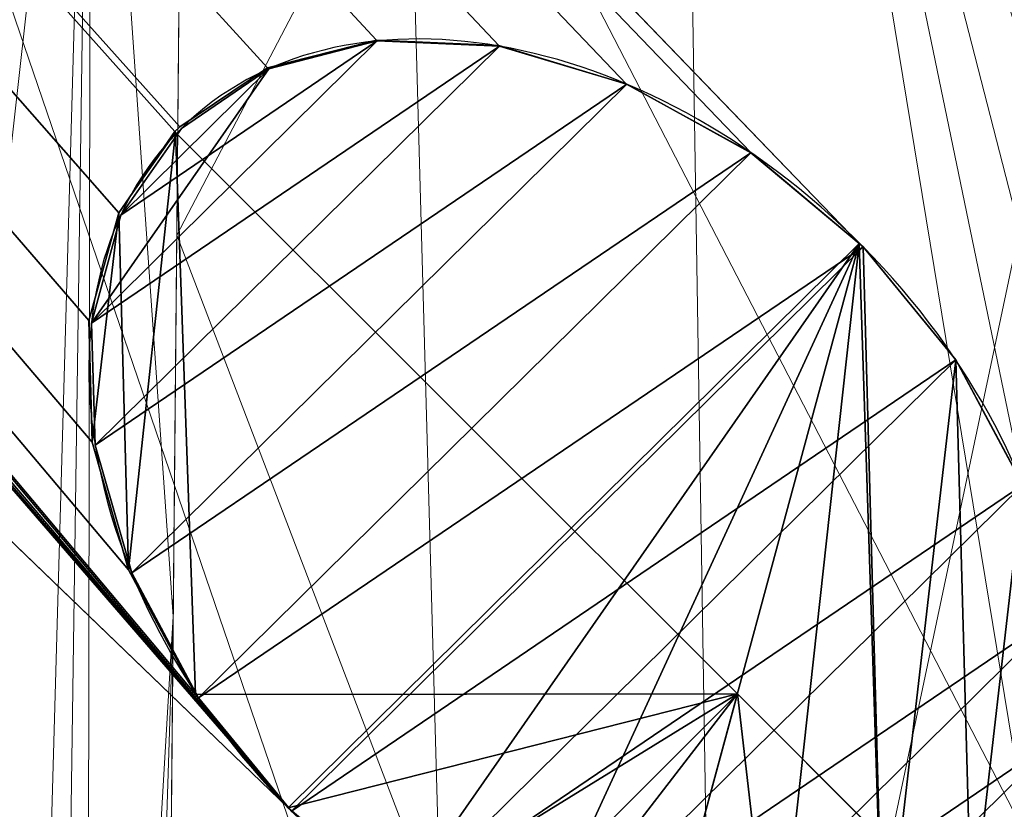
# Model space of a CAD drawing. Units: inches. Extents: x 550 to 754, y -76 to 188.
# Drawn here: x 657 to 658, y 64 to 65 of the extents above; entities that cross this region are included whole.
import ezdxf

# ---------------------------------------------------------------- set-up
doc = ezdxf.new("R2010")
doc.units = ezdxf.units.IN
doc.header["$MEASUREMENT"] = 0
doc.layers.add('BASE', color=7, linetype='Continuous')
doc.layers.add('SEAT', color=7, linetype='Continuous')

# ---------------------------------------------------------------- blocks, each defined once
blk = doc.blocks.new('SETA')
at = {"layer": 'SEAT', "lineweight": 18}
mesh = blk.add_polyface(dxfattribs=at)
corners = [(716.4508, 60.8588, 18.4673), (717.0934, 61.3566, 20.9211), (717.7259, 61.8551, 23.378), (717.7843, 61.9342, 23.6131), (717.833, 62.0699, 23.8229), (717.868, 62.2553, 23.9939), (717.8861, 62.4791, 24.1137), (717.9115, 64.5064, 24.8861), (717.8344, 66.5333, 25.6583), (717.655, 68.5546, 26.4285), (717.3738, 70.5658, 27.1947), (716.9913, 72.5624, 27.9555), (716.5083, 74.5399, 28.7089), (715.9255, 76.4938, 29.4533), (715.2441, 78.4196, 30.1871), (714.4651, 80.3129, 30.9084), (713.59, 82.1691, 31.6157), (712.6203, 83.9837, 32.307), (712.4517, 84.1856, 32.1778), (712.2823, 84.3856, 32.0467), (712.0259, 83.8114, 29.5592), (711.7626, 83.2374, 27.0723), (711.4924, 82.6636, 24.5861), (711.2151, 82.09, 22.1007), (712.0137, 80.8228, 22.3221), (712.7661, 79.5309, 22.5366), (712.6315, 78.5857, 20.0991), (712.4943, 77.6006, 17.6787), (713.6366, 74.9366, 17.8101), (714.5903, 72.2041, 17.9415), (715.351, 69.4164, 18.073), (715.916, 66.5871, 18.2044), (716.2829, 63.73, 18.3359), (715.1066, 75.0799, 23.9227), (716.4796, 69.1106, 22.2719), (714.2062, 78.5217, 26.2582), (712.6682, 80.637, 24.5042), (716.2971, 72.4937, 25.1095), (716.9872, 64.9459, 21.5146), (717.4382, 63.6074, 22.7268), (714.0179, 79.9612, 28.4002), (715.4174, 76.2147, 26.9653), (714.7914, 73.8229, 20.8343), (717.278, 66.3536, 23.3822), (713.8905, 76.9361, 22.088), (716.9183, 70.2567, 25.0786), (716.1382, 71.321, 23.1038), (715.5229, 71.0812, 20.3927), (714.9506, 77.9627, 28.1649), (713.3711, 81.6632, 29.5825), (716.1456, 74.1378, 26.6862), (717.2224, 68.2159, 24.4553), (717.0431, 63.1774, 21.0842), (716.614, 64.4741, 19.8737), (716.4322, 66.5677, 20.2117), (712.924, 81.5771, 27.6267), (713.6064, 78.738, 24.2896), (714.6158, 76.9019, 24.9287), (713.4645, 76.4492, 19.5427), (711.6275, 82.9505, 25.8292), (713.5061, 80.1289, 26.7269), (712.5972, 81.4226, 25.9849), (715.6382, 73.2264, 23.4171), (714.9559, 74.4464, 22.3768), (714.2361, 75.5075, 21.0999), (715.443, 75.2699, 25.5583), (714.1135, 73.5703, 17.8758), (714.7004, 73.0102, 19.3846), (714.1465, 74.6555, 19.4385), (715.991, 68.8769, 20.1415), (716.8321, 66.6248, 21.8083)]
mesh.append_faces([[corners[k] for k in face] for face in [(30, 47, 29), (10, 45, 9), (7, 39, 6), (26, 44, 25), (25, 36, 24), (6, 39, 5), (5, 39, 4), (3, 39, 2), (12, 50, 11), (66, 68, 28), (22, 61, 59), (31, 69, 30)]], dxfattribs={"vtx0": -1, "vtx1": -1})
mesh.append_faces([[corners[k] for k in face] for face in [(16, 18, 20), (41, 48, 35), (16, 20, 49), (20, 55, 49), (36, 61, 22), (40, 35, 48), (42, 47, 46), (15, 49, 40), (40, 48, 14), (56, 35, 60), (40, 55, 60), (41, 13, 48), (37, 62, 46), (32, 52, 53), (41, 50, 12), (39, 38, 52), (43, 38, 39), (22, 24, 36), (56, 36, 25), (64, 42, 63), (46, 34, 45), (30, 69, 47), (51, 34, 43), (69, 31, 54), (56, 57, 35), (46, 45, 37), (62, 37, 33), (31, 53, 54), (40, 49, 55), (65, 37, 50), (57, 41, 35), (43, 39, 7), (38, 70, 54), (45, 10, 37), (52, 2, 39), (44, 64, 63), (51, 9, 45), (46, 47, 34), (66, 67, 68), (65, 50, 41), (37, 11, 50), (34, 51, 45), (43, 8, 51), (53, 52, 38), (32, 1, 52), (54, 53, 38), (70, 38, 43), (69, 34, 47), (60, 61, 36), (60, 35, 40), (25, 44, 56), (57, 44, 33), (44, 57, 56), (57, 33, 65), (44, 26, 58), (61, 60, 55), (56, 60, 36), (21, 61, 55), (33, 63, 62), (42, 46, 62), (44, 63, 33), (42, 62, 63), (44, 58, 64), (29, 47, 67), (57, 65, 41), (37, 65, 33), (42, 68, 67), (64, 58, 68), (47, 42, 67), (64, 68, 42), (58, 28, 68), (70, 69, 54), (43, 34, 70), (69, 70, 34)]], dxfattribs={"vtx0": -1, "vtx1": -1, "vtx2": -1})
mesh.append_faces([[corners[k] for k in face] for face in [(52, 1, 2), (55, 20, 21)]], dxfattribs={"vtx0": -1, "vtx2": -1})
mesh.append_faces([[corners[k] for k in face] for face in [(23, 24, 22), (0, 1, 32)]], dxfattribs={"vtx1": -1})
mesh.append_faces([[corners[k] for k in face] for face in [(14, 15, 40), (13, 14, 48), (12, 13, 41), (10, 11, 37), (8, 9, 51), (7, 8, 43), (66, 29, 67), (27, 28, 58), (3, 4, 39), (26, 27, 58), (15, 16, 49), (31, 32, 53), (21, 59, 61)]], dxfattribs={"vtx1": -1, "vtx2": -1})
mesh.append_faces([[corners[k] for k in face] for face in [(16, 17, 18), (18, 19, 20)]], dxfattribs={"vtx2": -1})
mesh = blk.add_polyface(dxfattribs=at)
corners = [(716.7911, 60.5201, 16.7983), (716.7829, 60.5144, 16.7686), (716.7748, 60.5093, 16.7387), (716.8118, 64.5253, 16.8968), (716.4599, 68.5621, 17.0549), (715.7157, 72.5818, 17.213), (714.5791, 76.5462, 17.371), (713.0541, 80.4167, 17.5291), (712.9663, 80.8233, 18.1329), (712.9093, 81.1662, 18.7783), (712.8867, 81.4405, 19.4575), (712.9013, 81.6424, 20.1617), (713.0256, 82.307, 23.0411), (713.124, 82.9718, 25.9213), (713.1959, 83.6367, 28.8023), (713.2405, 84.3018, 31.6837), (713.5317, 83.9115, 31.9096), (713.8207, 83.5153, 32.1286), (714.7666, 81.7425, 31.4531), (715.6158, 79.9272, 30.7615), (716.3667, 78.0745, 30.0556), (717.0177, 76.189, 29.3372), (717.5679, 74.2757, 28.6082), (718.0162, 72.3394, 27.8705), (718.3618, 70.3847, 27.1257), (718.6045, 68.4165, 26.3759), (718.7439, 66.4396, 25.6226), (718.7797, 64.4587, 24.8679), (718.7122, 62.4791, 24.1137), (718.6891, 62.2552, 23.9939), (718.6504, 62.07, 23.823), (718.5994, 61.9343, 23.6133), (718.5399, 61.8551, 23.378), (717.9705, 61.4096, 21.182), (717.3876, 60.9645, 18.9885), (716.7933, 62.5173, 16.8178), (716.7819, 61.2899, 16.7695), (716.7784, 60.8996, 16.7541), (716.7766, 60.7045, 16.7464), (714.5153, 78.1248, 20.2344), (716.9618, 71.7595, 22.2053), (713.8166, 78.4814, 17.4501), (715.6911, 77.3142, 24.8007), (713.7283, 79.8714, 20.0178), (717.7715, 67.1817, 21.9326), (718.1887, 64.4501, 22.4767), (714.9068, 80.2593, 27.7638), (717.3289, 72.6397, 25.0335), (714.2385, 79.6392, 22.3266), (716.523, 76.2506, 26.9488), (718.0703, 68.443, 24.0696), (717.3456, 63.5734, 18.89), (714.512, 81.5842, 29.4855), (717.1225, 66.6233, 18.8746), (716.8199, 69.9435, 19.7166), (717.2703, 74.0487, 26.7973), (716.1308, 77.8368, 28.2663), (715.4674, 76.6664, 22.3031), (715.6625, 74.6418, 19.7613), (718.3365, 66.2123, 23.7959), (718.0144, 70.1515, 25.3208), (714.2635, 80.4604, 24.6912), (716.5773, 75.1739, 25.2388), (715.5621, 78.3796, 26.5029), (717.5514, 70.5106, 23.5825), (717.3769, 69.4767, 21.833), (716.595, 73.9589, 23.3599), (715.4983, 79.5855, 29.1901), (714.0618, 78.6475, 18.9028), (714.8073, 76.758, 18.9891), (715.2239, 76.3592, 20.4373), (716.2548, 73.8036, 21.4578), (716.326, 72.3136, 19.8394), (716.0878, 70.5719, 17.1339), (716.1818, 71.6557, 18.4074), (716.5092, 70.0232, 18.3668), (716.8914, 68.4035, 18.8641), (717.338, 67.6684, 20.3538), (717.6583, 65.2237, 20.5596), (717.8071, 71.9439, 26.3827), (716.0832, 75.7851, 23.8263), (713.2182, 83.9693, 30.243), (717.1296, 72.2691, 23.6102), (714.6751, 80.1664, 26.2037), (715.055, 78.9631, 25.1625), (714.9825, 78.452, 23.5364), (713.16, 83.3043, 27.3618), (713.9557, 81.7507, 26.7857), (714.0138, 82.0754, 28.1811), (712.9635, 81.9747, 21.6014), (716.6358, 66.5437, 16.9758), (715.1474, 74.564, 17.292), (713.0748, 82.6394, 24.4812), (717.8954, 63.3723, 21.0475)]
mesh.append_faces([[corners[k] for k in face] for face in [(18, 16, 17)]], dxfattribs={"vtx0": -1})
mesh.append_faces([[corners[k] for k in face] for face in [(9, 68, 8), (11, 43, 10), (3, 51, 35), (35, 34, 36), (33, 93, 32), (8, 68, 7), (32, 28, 31), (21, 56, 20), (19, 52, 18), (1, 38, 0), (26, 50, 25), (36, 34, 37), (5, 74, 73), (14, 88, 86), (89, 43, 11)]], dxfattribs={"vtx0": -1, "vtx1": -1})
mesh.append_faces([[corners[k] for k in face] for face in [(67, 52, 19), (6, 68, 69), (4, 75, 76), (87, 83, 61), (43, 89, 48), (64, 47, 60), (78, 93, 51), (74, 58, 72), (54, 75, 74), (43, 39, 68), (3, 53, 51), (65, 40, 64), (44, 50, 59), (70, 58, 69), (51, 34, 35), (77, 44, 78), (76, 77, 53), (43, 68, 9), (53, 77, 78), (60, 25, 50), (48, 12, 61), (49, 22, 55), (49, 63, 56), (40, 66, 82), (61, 85, 48), (13, 87, 61), (18, 52, 81), (43, 48, 39), (49, 55, 62), (56, 21, 49), (46, 63, 83), (32, 45, 28), (26, 59, 50), (48, 57, 39), (47, 66, 62), (14, 52, 88), (50, 65, 64), (34, 51, 93), (79, 55, 23), (49, 62, 42), (63, 49, 42), (67, 56, 46), (62, 66, 80), (72, 58, 71), (57, 66, 71), (74, 5, 58), (27, 45, 59), (44, 59, 45), (64, 60, 50), (79, 60, 47), (61, 84, 85), (55, 47, 62), (64, 82, 47), (83, 84, 61), (46, 56, 63), (65, 50, 44), (64, 40, 82), (65, 44, 77), (54, 40, 65), (71, 66, 40), (62, 80, 42), (56, 67, 20), (52, 67, 46), (68, 39, 69), (70, 69, 39), (69, 58, 91), (39, 57, 70), (71, 70, 57), (72, 40, 54), (71, 58, 70), (40, 72, 71), (75, 73, 74), (54, 74, 72), (76, 75, 54), (54, 65, 77), (53, 90, 76), (77, 76, 54), (44, 45, 78), (93, 78, 45), (53, 78, 51), (60, 79, 24), (55, 79, 47), (66, 57, 80), (85, 80, 57), (16, 18, 81), (66, 47, 82), (84, 63, 42), (63, 84, 83), (84, 42, 85), (80, 85, 42), (57, 48, 85), (46, 87, 88), (88, 87, 86), (46, 83, 87), (46, 88, 52), (32, 93, 45)]], dxfattribs={"vtx0": -1, "vtx1": -1, "vtx2": -1})
mesh.append_faces([[corners[k] for k in face] for face in [(53, 3, 90), (76, 90, 4), (28, 30, 31), (49, 21, 22), (59, 26, 27), (87, 13, 86), (68, 41, 7), (69, 91, 6), (52, 14, 81), (61, 12, 92), (58, 5, 91), (93, 33, 34)]], dxfattribs={"vtx0": -1, "vtx2": -1})
mesh.append_faces([[corners[k] for k in face] for face in [(29, 30, 28)]], dxfattribs={"vtx1": -1})
mesh.append_faces([[corners[k] for k in face] for face in [(9, 10, 43), (6, 41, 68), (34, 0, 37), (27, 28, 45), (19, 20, 67), (22, 23, 55), (24, 25, 60), (38, 37, 0), (23, 24, 79), (4, 73, 75), (89, 12, 48), (92, 13, 61)]], dxfattribs={"vtx1": -1, "vtx2": -1})
mesh.append_faces([[corners[k] for k in face] for face in [(81, 15, 16), (1, 2, 38)]], dxfattribs={"vtx2": -1})
mesh = blk.add_polyface(dxfattribs=at)
corners = [(717.8861, 62.4791, 24.1137), (718.7122, 62.4791, 24.1137), (718.7797, 64.4587, 24.8679), (718.7439, 66.4396, 25.6226), (718.6045, 68.4165, 26.3759), (718.3618, 70.3847, 27.1257), (718.0162, 72.3394, 27.8705), (717.5679, 74.2757, 28.6082), (717.0177, 76.189, 29.3372), (716.3667, 78.0745, 30.0556), (715.6158, 79.9272, 30.7615), (714.7666, 81.7425, 31.4531), (713.8207, 83.5153, 32.1286), (713.2273, 83.7679, 32.2248), (712.6203, 83.9837, 32.307), (713.59, 82.1691, 31.6157), (714.4651, 80.3129, 30.9084), (715.2441, 78.4196, 30.1871), (715.9255, 76.4938, 29.4533), (716.5083, 74.5399, 28.7089), (716.9913, 72.5624, 27.9555), (717.3738, 70.5658, 27.1947), (717.655, 68.5546, 26.4285), (717.8344, 66.5333, 25.6583), (717.9115, 64.5064, 24.8861)]
mesh.append_faces([[corners[k] for k in face] for face in [(15, 13, 14)]], dxfattribs={"vtx0": -1})
mesh.append_faces([[corners[k] for k in face] for face in [(4, 23, 3), (6, 21, 5), (7, 20, 6), (21, 6, 20), (22, 5, 21), (8, 19, 7), (20, 7, 19), (10, 17, 9), (11, 16, 10), (17, 10, 16), (13, 15, 12)]], dxfattribs={"vtx0": -1, "vtx1": -1})
mesh.append_faces([[corners[k] for k in face] for face in [(24, 2, 3), (2, 24, 0), (3, 23, 24)]], dxfattribs={"vtx0": -1, "vtx2": -1})
mesh.append_faces([[corners[k] for k in face] for face in [(1, 2, 0)]], dxfattribs={"vtx1": -1})
mesh.append_faces([[corners[k] for k in face] for face in [(4, 5, 22), (22, 23, 4), (18, 19, 8), (17, 18, 9), (8, 9, 18), (15, 16, 11), (11, 12, 15)]], dxfattribs={"vtx1": -1, "vtx2": -1})
mesh = blk.add_polyface(dxfattribs=at)
corners = [(716.7748, 60.5093, 16.7387), (716.7381, 60.4949, 16.6185), (716.6942, 60.4902, 16.5), (716.6575, 60.4902, 16.4148), (716.617, 60.4902, 16.3316), (716.4885, 61.5134, 16.0671), (716.3007, 62.5339, 15.8281), (716.06, 63.5489, 15.6146), (715.771, 64.5562, 15.4262), (715.438, 65.5541, 15.2624), (715.064, 66.5411, 15.1225), (714.6506, 67.5153, 15.0058), (714.1969, 68.4737, 14.9114), (713.6772, 69.3994, 14.8395), (713.422, 70.3818, 14.7944), (713.1419, 71.3579, 14.7493), (713.1565, 71.7351, 14.7416), (713.1506, 72.1126, 14.7369), (713.1358, 72.4901, 14.7354), (712.9983, 73.6621, 14.7354), (712.7627, 74.821, 14.7354), (712.6903, 75.467, 14.7652), (712.7265, 76.1112, 14.8553), (712.8109, 76.7402, 15.0036), (712.9094, 77.3511, 15.2086), (713.0033, 77.9413, 15.4692), (713.0802, 78.5065, 15.784), (713.1316, 79.0424, 16.1513), (713.1491, 79.5434, 16.568), (713.1255, 80.0035, 17.0295), (713.0541, 80.4167, 17.5291), (714.5791, 76.5462, 17.371), (715.7157, 72.5818, 17.213), (716.4599, 68.5621, 17.0549), (716.8118, 64.5253, 16.8968), (716.6991, 63.3951, 16.4374), (714.0016, 70.5824, 14.884), (715.3099, 71.0353, 15.7049), (714.1235, 72.7025, 15.0852), (714.7299, 74.7175, 16.181), (716.7894, 62.0994, 16.8013), (716.1943, 66.909, 15.9808), (715.1618, 69.0738, 15.2939), (713.4497, 73.9623, 14.9068), (714.2149, 74.6921, 15.543), (714.1057, 77.0384, 16.4593), (715.9375, 66.2103, 15.6274), (714.8054, 68.7423, 15.0861), (713.6209, 75.3782, 15.2309), (713.8164, 76.4768, 15.7368), (716.4807, 64.0987, 16.0904), (713.6579, 78.8842, 17.4665), (716.5229, 66.2534, 16.4139), (715.9341, 70.3618, 16.4022), (713.6091, 72.2095, 14.8337), (714.2274, 71.2601, 14.9937), (714.9788, 74.857, 16.7847), (715.6101, 66.5506, 15.3974), (716.2331, 64.6377, 15.8122), (714.692, 70.9068, 15.1935), (714.6476, 72.5055, 15.4011), (715.1265, 70.4757, 15.4352), (715.7025, 68.6139, 15.6681), (715.2394, 67.3457, 15.222), (713.9651, 77.9361, 16.9452), (715.8353, 69.565, 15.9986), (715.4189, 71.9317, 16.089), (715.4836, 72.6823, 16.5358), (714.3803, 69.0589, 14.9514), (716.2221, 68.2219, 16.2738), (716.3056, 68.8505, 16.6576), (716.0878, 70.5719, 17.1339), (715.8583, 71.5558, 16.8264), (716.6358, 66.5437, 16.9758), (716.6889, 65.5227, 16.6743), (716.5433, 67.2458, 16.7226), (715.4616, 73.2871, 16.8954), (715.1474, 74.564, 17.292), (714.8914, 73.1015, 15.7788), (714.4264, 74.9279, 15.8482), (713.6361, 76.1626, 15.4482), (713.7722, 77.3131, 16.0698), (714.097, 73.7475, 15.2295), (714.5486, 76.3677, 16.971)]
mesh.append_faces([[corners[k] for k in face] for face in [(6, 50, 5), (23, 48, 22), (20, 43, 19), (17, 36, 16), (73, 75, 33), (13, 36, 12), (26, 49, 25), (12, 68, 11), (22, 43, 21), (34, 74, 73), (77, 83, 31)]], dxfattribs={"vtx0": -1, "vtx1": -1})
mesh.append_faces([[corners[k] for k in face] for face in [(63, 42, 57), (52, 69, 70), (79, 44, 49), (52, 50, 41), (51, 64, 29), (36, 18, 54), (53, 65, 66), (14, 16, 36), (36, 68, 12), (46, 57, 62), (55, 59, 47), (44, 48, 80), (63, 57, 9), (22, 48, 43), (80, 49, 44), (55, 36, 54), (81, 27, 45), (48, 82, 43), (39, 79, 81), (82, 44, 60), (28, 64, 45), (42, 61, 62), (52, 35, 50), (64, 83, 45), (67, 53, 66), (69, 41, 65), (58, 41, 50), (40, 2, 35), (5, 50, 35), (46, 58, 7), (78, 39, 66), (65, 41, 62), (42, 47, 59), (54, 43, 55), (52, 74, 35), (60, 59, 38), (8, 57, 46), (39, 45, 56), (19, 43, 54), (55, 43, 38), (55, 38, 59), (68, 55, 47), (56, 77, 76), (72, 70, 53), (62, 57, 42), (41, 58, 46), (50, 6, 58), (38, 82, 60), (61, 42, 59), (78, 60, 44), (61, 60, 37), (60, 61, 59), (61, 37, 62), (65, 62, 37), (41, 46, 62), (10, 47, 63), (42, 63, 47), (83, 64, 31), (66, 65, 37), (65, 53, 69), (78, 66, 37), (67, 39, 56), (39, 67, 66), (72, 76, 32), (55, 68, 36), (47, 11, 68), (70, 69, 53), (52, 41, 69), (72, 67, 76), (73, 74, 75), (70, 72, 71), (53, 67, 72), (35, 74, 34), (75, 52, 70), (52, 75, 74), (33, 75, 70), (67, 56, 76), (60, 78, 37), (56, 83, 77), (78, 44, 79), (81, 79, 49), (78, 79, 39), (24, 80, 48), (25, 49, 80), (39, 81, 45), (26, 81, 49), (43, 82, 38), (44, 82, 48), (45, 83, 56)]], dxfattribs={"vtx0": -1, "vtx1": -1, "vtx2": -1})
mesh.append_faces([[corners[k] for k in face] for face in [(43, 20, 21), (54, 18, 19), (58, 6, 7), (46, 7, 8), (45, 27, 28), (57, 8, 9), (40, 1, 2), (70, 71, 33), (72, 32, 71)]], dxfattribs={"vtx0": -1, "vtx2": -1})
mesh.append_faces([[corners[k] for k in face] for face in [(15, 16, 14), (0, 1, 40)]], dxfattribs={"vtx1": -1})
mesh.append_faces([[corners[k] for k in face] for face in [(17, 18, 36), (23, 24, 48), (24, 25, 80), (13, 14, 36), (28, 29, 64), (4, 5, 35), (34, 40, 35), (2, 3, 35), (3, 4, 35), (10, 11, 47), (26, 27, 81), (9, 10, 63), (51, 31, 64), (77, 32, 76)]], dxfattribs={"vtx1": -1, "vtx2": -1})
mesh.append_faces([[corners[k] for k in face] for face in [(29, 30, 51)]], dxfattribs={"vtx2": -1})
blk = doc.blocks.new('Agrupar_20')
for p, q in [((0.50627, 0.79066, 0.28395), (0.50627, 0.79066)), ((0.60327, 0.75048, 0.28395), (0.60327, 0.75048)), ((0.68656, 0.68656, 0.28395), (0.68656, 0.68656)), ((0.75048, 0.60327, 0.28395), (0.75048, 0.60327)), ((0.79066, 0.50627, 0.28395), (0.79066, 0.50627)), ((0.80436, 0.40218, 0.28395), (0.80436, 0.40218)), ((0.79066, 0.29809, 0.28395), (0.79066, 0.29809)), ((0.75048, 0.20109, 0.28395), (0.75048, 0.20109)), ((0.68656, 0.1178, 0.28395), (0.68656, 0.1178)), ((0.60327, 0.05388, 0.28395), (0.60327, 0.05388)), ((0.29809, 0.0137, 0.28395), (0.29809, 0.0137)), ((0.50627, 0.0137, 0.28395), (0.50627, 0.0137)), ((0.40218, 0, 0.28395), (0.40218, 0))]:
    blk.add_line(p, q)
at = {"extrusion": (0, 0, -1)}
for centre in [(-0.40218, 0.40218), (-0.40218, 0.40218, -0.28395)]:
    blk.add_circle(centre, 0.40218, dxfattribs=at)
mesh = blk.add_polyface()
corners = [(0.0137, 0.29809, 0.28395), (0.0137, 0.50627, 0.28395), (0, 0.40218, 0.28395), (0.05388, 0.60327, 0.28395), (0.05388, 0.20109, 0.28395), (0.1178, 0.68656, 0.28395), (0.1178, 0.1178, 0.28395), (0.20109, 0.75048, 0.28395), (0.20109, 0.05388, 0.28395), (0.29809, 0.79066, 0.28395), (0.29809, 0.0137, 0.28395), (0.40218, 0.80436, 0.28395), (0.40218, 0, 0.28395), (0.50627, 0.79066, 0.28395), (0.50627, 0.0137, 0.28395), (0.60327, 0.75048, 0.28395), (0.60327, 0.05388, 0.28395), (0.68656, 0.68656, 0.28395), (0.68656, 0.1178, 0.28395), (0.75048, 0.60327, 0.28395), (0.75048, 0.20109, 0.28395), (0.79066, 0.29809, 0.28395), (0.79066, 0.50627, 0.28395), (0.80436, 0.40218, 0.28395)]
mesh.append_faces([[corners[k] for k in face] for face in [(0, 1, 2), (22, 21, 23)]], dxfattribs={"vtx0": -1})
mesh.append_faces([[corners[k] for k in face] for face in [(1, 0, 3), (3, 4, 5), (5, 6, 7), (7, 8, 9), (9, 10, 11), (11, 12, 13), (13, 14, 15), (15, 16, 17), (17, 18, 19), (19, 21, 22)]], dxfattribs={"vtx0": -1, "vtx1": -1})
mesh.append_faces([[corners[k] for k in face] for face in [(3, 0, 4), (5, 4, 6), (7, 6, 8), (9, 8, 10), (11, 10, 12), (13, 12, 14), (15, 14, 16), (17, 16, 18), (19, 18, 20), (19, 20, 21)]], dxfattribs={"vtx0": -1, "vtx2": -1})
mesh = blk.add_polyface()
corners = [(0.0137, 0.50627), (0.0137, 0.29809), (0, 0.40218), (0.05388, 0.60327), (0.05388, 0.20109), (0.1178, 0.68656), (0.1178, 0.1178), (0.20109, 0.75048), (0.20109, 0.05388), (0.29809, 0.79066), (0.29809, 0.0137), (0.40218, 0.80436), (0.40218, 0), (0.50627, 0.79066), (0.50627, 0.0137), (0.60327, 0.75048), (0.60327, 0.05388), (0.68656, 0.68656), (0.68656, 0.1178), (0.75048, 0.60327), (0.75048, 0.20109), (0.79066, 0.50627), (0.79066, 0.29809), (0.80436, 0.40218)]
mesh.append_faces([[corners[k] for k in face] for face in [(0, 1, 2), (22, 21, 23)]], dxfattribs={"vtx0": -1})
mesh.append_faces([[corners[k] for k in face] for face in [(1, 3, 4), (4, 5, 6), (6, 7, 8), (8, 9, 10), (10, 11, 12), (12, 13, 14), (14, 15, 16), (16, 17, 18), (18, 19, 20), (20, 21, 22)]], dxfattribs={"vtx0": -1, "vtx1": -1})
mesh.append_faces([[corners[k] for k in face] for face in [(1, 0, 3), (4, 3, 5), (6, 5, 7), (8, 7, 9), (10, 9, 11), (12, 11, 13), (14, 13, 15), (16, 15, 17), (18, 17, 19), (20, 19, 21)]], dxfattribs={"vtx0": -1, "vtx2": -1})
mesh = blk.add_polyface()
corners = [(0.40218, 0.80436, 0.28395), (0.50627, 0.79066), (0.40218, 0.80436), (0.50627, 0.79066, 0.28395)]
mesh.append_faces([[corners[k] for k in face] for face in [(0, 1, 2), (1, 0, 3)]], dxfattribs={"vtx0": -1})
mesh = blk.add_polyface()
corners = [(0.50627, 0.79066, 0.28395), (0.60327, 0.75048), (0.50627, 0.79066), (0.60327, 0.75048, 0.28395)]
mesh.append_faces([[corners[k] for k in face] for face in [(0, 1, 2), (1, 0, 3)]], dxfattribs={"vtx0": -1})
mesh = blk.add_polyface()
corners = [(0.60327, 0.75048, 0.28395), (0.68656, 0.68656), (0.60327, 0.75048), (0.68656, 0.68656, 0.28395)]
mesh.append_faces([[corners[k] for k in face] for face in [(0, 1, 2), (1, 0, 3)]], dxfattribs={"vtx0": -1})
mesh = blk.add_polyface()
corners = [(0.68656, 0.68656), (0.75048, 0.60327, 0.28395), (0.75048, 0.60327), (0.68656, 0.68656, 0.28395)]
mesh.append_faces([[corners[k] for k in face] for face in [(0, 1, 2), (1, 0, 3)]], dxfattribs={"vtx0": -1})
mesh = blk.add_polyface()
corners = [(0.75048, 0.60327), (0.79066, 0.50627, 0.28395), (0.79066, 0.50627), (0.75048, 0.60327, 0.28395)]
mesh.append_faces([[corners[k] for k in face] for face in [(0, 1, 2), (1, 0, 3)]], dxfattribs={"vtx0": -1})
mesh = blk.add_polyface()
corners = [(0.79066, 0.50627), (0.80436, 0.40218, 0.28395), (0.80436, 0.40218), (0.79066, 0.50627, 0.28395)]
mesh.append_faces([[corners[k] for k in face] for face in [(0, 1, 2), (1, 0, 3)]], dxfattribs={"vtx0": -1})
mesh = blk.add_polyface()
corners = [(0.80436, 0.40218), (0.79066, 0.29809, 0.28395), (0.79066, 0.29809), (0.80436, 0.40218, 0.28395)]
mesh.append_faces([[corners[k] for k in face] for face in [(0, 1, 2), (1, 0, 3)]], dxfattribs={"vtx0": -1})
mesh = blk.add_polyface()
corners = [(0.79066, 0.29809), (0.75048, 0.20109, 0.28395), (0.75048, 0.20109), (0.79066, 0.29809, 0.28395)]
mesh.append_faces([[corners[k] for k in face] for face in [(0, 1, 2), (1, 0, 3)]], dxfattribs={"vtx0": -1})
mesh = blk.add_polyface()
corners = [(0.75048, 0.20109), (0.68656, 0.1178, 0.28395), (0.68656, 0.1178), (0.75048, 0.20109, 0.28395)]
mesh.append_faces([[corners[k] for k in face] for face in [(0, 1, 2), (1, 0, 3)]], dxfattribs={"vtx0": -1})
mesh = blk.add_polyface()
corners = [(0.68656, 0.1178, 0.28395), (0.60327, 0.05388), (0.68656, 0.1178), (0.60327, 0.05388, 0.28395)]
mesh.append_faces([[corners[k] for k in face] for face in [(0, 1, 2), (1, 0, 3)]], dxfattribs={"vtx0": -1})
mesh = blk.add_polyface()
corners = [(0.29809, 0.0137, 0.28395), (0.20109, 0.05388), (0.29809, 0.0137), (0.20109, 0.05388, 0.28395)]
mesh.append_faces([[corners[k] for k in face] for face in [(0, 1, 2), (1, 0, 3)]], dxfattribs={"vtx0": -1})
mesh = blk.add_polyface()
corners = [(0.60327, 0.05388, 0.28395), (0.50627, 0.0137), (0.60327, 0.05388), (0.50627, 0.0137, 0.28395)]
mesh.append_faces([[corners[k] for k in face] for face in [(0, 1, 2), (1, 0, 3)]], dxfattribs={"vtx0": -1})
mesh = blk.add_polyface()
corners = [(0.40218, 0, 0.28395), (0.29809, 0.0137), (0.40218, 0), (0.29809, 0.0137, 0.28395)]
mesh.append_faces([[corners[k] for k in face] for face in [(0, 1, 2), (1, 0, 3)]], dxfattribs={"vtx0": -1})
mesh = blk.add_polyface()
corners = [(0.50627, 0.0137, 0.28395), (0.40218, 0), (0.50627, 0.0137), (0.40218, 0, 0.28395)]
mesh.append_faces([[corners[k] for k in face] for face in [(0, 1, 2), (1, 0, 3)]], dxfattribs={"vtx0": -1})
blk = doc.blocks.new('Agrupar_21')
at = {"rotation": 359.5057421200365}
blk.add_blockref('Agrupar_20', (0.17728, 0.62277), dxfattribs=at)
blk = doc.blocks.new('Agrupar_22')
at = {"layer": 'BASE'}
for p, q in [((25.1442, -8.4896, 1.9343), (14.8677, 2.174, 10.7535)), ((14.8677, 2.174, 8.524), (25.1442, -8.4896, 0.4467)), ((13.7517, 1.058, 8.524), (24.4109, -9.2141, 0.4501)), ((24.4109, -9.2141, 1.9381), (13.7517, 1.058, 10.7535)), ((24.3846, -8.2637, 0.8268), (24.5244, -8.2282, 0.7866)), ((24.5244, -8.2282, 0.2839), (24.5244, -8.2282, 0.7866)), ((24.5244, -8.2282, 0.7866), (24.6816, -8.2353, 0.7232)), ((24.6816, -8.2353, 0.7232), (24.8455, -8.2846, 0.641)), ((24.6816, -8.2353, 0.2839), (24.6816, -8.2353, 0.7232)), ((24.2718, -8.3394, 0.8412), (24.3846, -8.2637, 0.8268)), ((24.3846, -8.2637, 0.2839), (24.3846, -8.2637, 0.8268)), ((24.8455, -8.2846, 0.641), (25.0049, -8.3727, 0.5455)), ((24.8455, -8.2846, 0.2839), (24.8455, -8.2846, 0.641)), ((24.2655, -8.3456, 0.8412), (24.2718, -8.3394, 0.8412)), ((24.2718, -8.3394, 0.2839), (24.2718, -8.3394, 0.8412)), ((24.1936, -8.4502, 0.8286), (24.2655, -8.3456, 0.8412)), ((24.1936, -8.4502, 0.2839), (24.2666, -8.3468, 0.2839)), ((24.2655, -8.3456, 0.2839), (24.2655, -8.3456, 0.8412)), ((24.2655, -8.3456, 0.2839), (24.2666, -8.3468, 0.2839)), ((24.2666, -8.3468, 0.2839), (24.9877, -9.0679, 0.2839)), ((25.0049, -8.3727, 0.2839), (25.0049, -8.3727, 0.5455)), ((25.0049, -8.3727, 0.5455), (25.1442, -8.4896, 0.4467)), ((24.1553, -8.5884, 0.79), (24.1936, -8.4502, 0.8286)), ((24.1936, -8.4502, 0.2839), (24.1936, -8.4502, 0.8286)), ((25.1442, -8.4896, 1.9343), (25.1442, -8.4896, 0.4467)), ((25.149, -8.4936, 1.9306), (25.1442, -8.4896, 1.9343)), ((25.1442, -8.4896, 0.4467), (25.149, -8.4936, 0.4433)), ((25.149, -8.4936, 1.9306), (25.2679, -8.639, 1.8193)), ((25.149, -8.4936, 0.2839), (25.149, -8.4936, 0.4433)), ((25.149, -8.4936, 0.4433), (25.2679, -8.639, 0.3413)), ((25.149, -8.4936, 0.4433), (25.149, -8.4936, 1.9306)), ((24.1596, -8.7448, 0.728), (24.1553, -8.5884, 0.79)), ((24.1553, -8.5884, 0.2839), (24.1553, -8.5884, 0.79)), ((25.2679, -8.639, 1.8193), (25.3536, -8.7991, 1.7158)), ((25.2679, -8.639, 0.2839), (25.2679, -8.639, 0.3413)), ((25.2679, -8.639, 0.3413), (25.3198, -8.7359, 0.2839)), ((25.2679, -8.639, 0.3413), (25.2679, -8.639, 1.8193)), ((24.2062, -8.9086, 0.6469), (24.1596, -8.7448, 0.728)), ((24.1596, -8.7448, 0.2839), (24.1596, -8.7448, 0.728)), ((24.2919, -9.0687, 0.5521), (24.2062, -8.9086, 0.6469)), ((24.2062, -8.9086, 0.2839), (24.2062, -8.9086, 0.6469)), ((24.2919, -9.0687, 0.2839), (24.2919, -9.0687, 0.5521)), ((24.4109, -9.2141, 0.4501), (24.2919, -9.0687, 0.5521)), ((24.9877, -9.0679, 0.2839), (24.6617, -9.394, 0.2839)), ((24.9877, -9.0679, 0.2839), (25.2881, -9.3683, 0.2839)), ((24.4109, -9.2141, 0.4501), (24.4109, -9.2141, 1.9381)), ((24.5549, -9.3349, 0.3479), (24.4109, -9.2141, 0.4501)), ((24.4109, -9.2141, 0.2839), (24.4109, -9.2141, 0.4501)), ((24.5549, -9.3349, 1.8265), (24.4109, -9.2141, 1.9381))]:
    blk.add_line(p, q, dxfattribs=at)
for points in [[(24.2655, -8.3456, 0.2839), (24.2718, -8.3394, 0.2839), (24.3846, -8.2637, 0.2839), (24.5244, -8.2282, 0.2839), (24.6816, -8.2353, 0.2839), (24.8455, -8.2846, 0.2839), (25.0049, -8.3727, 0.2839), (25.149, -8.4936, 0.2839), (25.2679, -8.639, 0.2839), (25.3198, -8.7359, 0.2839)], [(24.1936, -8.4502, 0.2839), (24.2655, -8.3456, 0.2839)], [(24.6617, -9.394, 0.2839), (24.5549, -9.3349, 0.2839), (24.4109, -9.2141, 0.2839), (24.2919, -9.0687, 0.2839), (24.2062, -8.9086, 0.2839), (24.1596, -8.7448, 0.2839), (24.1553, -8.5884, 0.2839), (24.1936, -8.4502, 0.2839)], [(25.3198, -8.7359, 0.2839), (25.3536, -8.7991, 0.2839), (25.4002, -8.9628, 0.2839), (25.4045, -9.1192, 0.2839), (25.3663, -9.2575, 0.2839), (25.2881, -9.3683, 0.2839)]]:
    blk.add_polyline3d(points, dxfattribs=at)
at = {"layer": 'BASE', "xscale": 1.797939976304225, "yscale": 1.282333949786978, "rotation": 135.0000000000728}
blk.add_blockref('Agrupar_21', (26.4472, -8.6687), dxfattribs=at)
at = {"layer": 'BASE'}
mesh = blk.add_polyface(dxfattribs=at)
corners = [(14.8677, 2.174, 8.524), (25.1442, -8.4896, 1.9343), (25.1442, -8.4896, 0.4467), (14.8677, 2.174, 10.7535), (14.7836, 2.2613, 8.5889), (13.7842, 3.2984, 11.6834), (14.7809, 2.2641, 8.5908), (14.6934, 2.3549, 8.65), (14.6908, 2.3576, 8.6516), (14.6001, 2.4517, 8.705), (14.5976, 2.4544, 8.7063), (14.504, 2.5514, 8.7536), (14.5016, 2.5539, 8.7547), (14.4056, 2.6536, 8.7957), (14.4033, 2.6559, 8.7966), (14.3051, 2.7579, 8.8312), (14.3029, 2.7601, 8.8319), (14.2029, 2.8639, 8.8599), (14.2009, 2.866, 8.8604), (14.0975, 2.9733, 8.8821), (13.9931, 3.0815, 8.8968), (13.8882, 3.1904, 8.9046), (13.7842, 3.2984, 8.9053), (13.783, 3.2996, 8.9053)]
mesh.append_faces([[corners[k] for k in face] for face in [(0, 1, 2), (5, 22, 23)]], dxfattribs={"vtx0": -1})
mesh.append_faces([[corners[k] for k in face] for face in [(1, 0, 3), (3, 4, 5)]], dxfattribs={"vtx0": -1, "vtx1": -1})
mesh.append_faces([[corners[k] for k in face] for face in [(3, 0, 4), (5, 4, 6), (5, 6, 7), (5, 7, 8), (5, 8, 9), (5, 9, 10), (5, 10, 11), (5, 11, 12), (5, 12, 13), (5, 13, 14), (5, 14, 15), (5, 15, 16), (5, 16, 17), (5, 17, 18), (5, 18, 19), (5, 19, 20), (5, 20, 21), (5, 21, 22)]], dxfattribs={"vtx0": -1, "vtx2": -1})
mesh = blk.add_polyface(dxfattribs=at)
corners = [(13.7517, 1.058, 10.7535), (13.4405, 2.5187, 11.4998), (13.4335, 2.5131, 11.5004), (13.6394, 2.788, 11.5295), (13.7617, 3.0996, 11.6092), (24.4109, -9.2141, 1.9381), (13.7716, 3.1921, 11.644), (13.7842, 3.2984, 11.6834), (14.8677, 2.174, 10.7535), (25.1442, -8.4896, 1.9343), (24.5549, -9.3349, 1.8265), (24.7144, -9.423, 1.7222), (24.8783, -9.4723, 1.6324), (25.0355, -9.4795, 1.5632), (25.1752, -9.444, 1.5193), (25.149, -8.4936, 1.9306), (25.2679, -8.639, 1.8193), (25.2881, -9.3683, 1.5037), (25.3536, -8.7991, 1.7158), (25.3663, -9.2575, 1.5174), (25.4002, -8.9628, 1.6272), (25.4045, -9.1192, 1.5595)]
mesh.append_faces([[corners[k] for k in face] for face in [(0, 1, 2), (20, 19, 21)]], dxfattribs={"vtx0": -1})
mesh.append_faces([[corners[k] for k in face] for face in [(1, 0, 3), (3, 0, 4), (4, 5, 6), (6, 5, 7), (7, 5, 8), (8, 5, 9), (9, 14, 15), (15, 14, 16), (16, 17, 18), (18, 19, 20)]], dxfattribs={"vtx0": -1, "vtx1": -1})
mesh.append_faces([[corners[k] for k in face] for face in [(4, 0, 5), (9, 5, 10), (9, 10, 11), (9, 11, 12), (9, 12, 13), (9, 13, 14), (16, 14, 17), (18, 17, 19)]], dxfattribs={"vtx0": -1, "vtx2": -1})
mesh = blk.add_polyface(dxfattribs=at)
corners = [(14.8677, 2.174, 8.524), (24.1936, -8.4502, 0.8286), (24.1553, -8.5884, 0.79), (24.2655, -8.3456, 0.8412), (24.2718, -8.3394, 0.8412), (24.3846, -8.2637, 0.8268), (24.5244, -8.2282, 0.7866), (24.6816, -8.2353, 0.7232), (24.8455, -8.2846, 0.641), (25.0049, -8.3727, 0.5455), (25.1442, -8.4896, 0.4467), (24.4109, -9.2141, 0.4501), (13.7517, 1.058, 8.524), (24.2919, -9.0687, 0.5521), (24.2062, -8.9086, 0.6469), (24.1596, -8.7448, 0.728)]
mesh.append_faces([[corners[k] for k in face] for face in [(9, 0, 10), (0, 11, 12)]], dxfattribs={"vtx0": -1})
mesh.append_faces([[corners[k] for k in face] for face in [(1, 0, 3), (3, 0, 4), (4, 0, 5), (5, 0, 6), (6, 0, 7), (7, 0, 8), (8, 0, 9), (11, 0, 13), (13, 0, 14), (14, 0, 15), (15, 0, 2)]], dxfattribs={"vtx0": -1, "vtx1": -1})
mesh.append_faces([[corners[k] for k in face] for face in [(0, 1, 2)]], dxfattribs={"vtx0": -1, "vtx2": -1})
mesh = blk.add_polyface(dxfattribs=at)
corners = [(13.7517, 1.058, 8.524), (24.4109, -9.2141, 0.4501), (24.4109, -9.2141, 1.9381)]
mesh.append_faces([[corners[k] for k in face] for face in [(0, 1, 2)]])
mesh = blk.add_polyface(dxfattribs=at)
corners = [(13.7517, 1.058, 10.7535), (13.7517, 1.058, 8.524), (24.4109, -9.2141, 1.9381)]
mesh.append_faces([[corners[k] for k in face] for face in [(0, 1, 2)]])
mesh = blk.add_polyface(dxfattribs=at)
corners = [(24.3846, -8.2637, 0.8268), (24.5244, -8.2282, 0.2839), (24.3846, -8.2637, 0.2839), (24.5244, -8.2282, 0.7866)]
mesh.append_faces([[corners[k] for k in face] for face in [(0, 1, 2), (1, 0, 3)]], dxfattribs={"vtx0": -1})
mesh = blk.add_polyface(dxfattribs=at)
corners = [(24.5244, -8.2282, 0.7866), (24.6816, -8.2353, 0.2839), (24.5244, -8.2282, 0.2839), (24.6816, -8.2353, 0.7232)]
mesh.append_faces([[corners[k] for k in face] for face in [(0, 1, 2), (1, 0, 3)]], dxfattribs={"vtx0": -1})
mesh = blk.add_polyface(dxfattribs=at)
corners = [(24.6816, -8.2353, 0.7232), (24.8455, -8.2846, 0.2839), (24.6816, -8.2353, 0.2839), (24.8455, -8.2846, 0.641)]
mesh.append_faces([[corners[k] for k in face] for face in [(0, 1, 2), (1, 0, 3)]], dxfattribs={"vtx0": -1})
mesh = blk.add_polyface(dxfattribs=at)
corners = [(24.2718, -8.3394, 0.8412), (24.3846, -8.2637, 0.2839), (24.2718, -8.3394, 0.2839), (24.3846, -8.2637, 0.8268)]
mesh.append_faces([[corners[k] for k in face] for face in [(0, 1, 2), (1, 0, 3)]], dxfattribs={"vtx0": -1})
mesh = blk.add_polyface(dxfattribs=at)
corners = [(24.8455, -8.2846, 0.641), (25.0049, -8.3727, 0.2839), (24.8455, -8.2846, 0.2839), (25.0049, -8.3727, 0.5455)]
mesh.append_faces([[corners[k] for k in face] for face in [(0, 1, 2), (1, 0, 3)]], dxfattribs={"vtx0": -1})
mesh = blk.add_polyface(dxfattribs=at)
corners = [(24.2655, -8.3456, 0.8412), (24.2718, -8.3394, 0.2839), (24.2655, -8.3456, 0.2839), (24.2718, -8.3394, 0.8412)]
mesh.append_faces([[corners[k] for k in face] for face in [(0, 1, 2), (1, 0, 3)]], dxfattribs={"vtx0": -1})
mesh = blk.add_polyface(dxfattribs=at)
corners = [(24.1936, -8.4502, 0.2839), (24.1596, -8.7448, 0.2839), (24.1553, -8.5884, 0.2839), (24.2062, -8.9086, 0.2839), (24.2666, -8.3468, 0.2839), (24.2919, -9.0687, 0.2839), (24.9877, -9.0679, 0.2839), (24.4109, -9.2141, 0.2839), (24.5549, -9.3349, 0.2839), (24.6617, -9.394, 0.2839)]
mesh.append_faces([[corners[k] for k in face] for face in [(0, 1, 2), (8, 6, 9)]], dxfattribs={"vtx0": -1})
mesh.append_faces([[corners[k] for k in face] for face in [(1, 0, 3), (3, 4, 5), (5, 6, 7), (7, 6, 8)]], dxfattribs={"vtx0": -1, "vtx1": -1})
mesh.append_faces([[corners[k] for k in face] for face in [(3, 0, 4), (5, 4, 6)]], dxfattribs={"vtx0": -1, "vtx2": -1})
mesh = blk.add_polyface(dxfattribs=at)
corners = [(24.2655, -8.3456, 0.8412), (24.1936, -8.4502, 0.2839), (24.1936, -8.4502, 0.8286), (24.2655, -8.3456, 0.2839)]
mesh.append_faces([[corners[k] for k in face] for face in [(0, 1, 2), (1, 0, 3)]], dxfattribs={"vtx0": -1})
mesh = blk.add_polyface(dxfattribs=at)
corners = [(25.0049, -8.3727, 0.5455), (25.149, -8.4936, 0.2839), (25.0049, -8.3727, 0.2839), (25.1442, -8.4896, 0.4467), (25.149, -8.4936, 0.4433)]
mesh.append_faces([[corners[k] for k in face] for face in [(0, 1, 2), (1, 3, 4)]], dxfattribs={"vtx0": -1})
mesh.append_faces([[corners[k] for k in face] for face in [(1, 0, 3)]], dxfattribs={"vtx0": -1, "vtx2": -1})
mesh = blk.add_polyface(dxfattribs=at)
corners = [(24.1936, -8.4502, 0.8286), (24.1553, -8.5884, 0.2839), (24.1553, -8.5884, 0.79), (24.1936, -8.4502, 0.2839)]
mesh.append_faces([[corners[k] for k in face] for face in [(0, 1, 2), (1, 0, 3)]], dxfattribs={"vtx0": -1})
mesh = blk.add_polyface(dxfattribs=at)
corners = [(25.1442, -8.4896, 0.4467), (25.149, -8.4936, 1.9306), (25.149, -8.4936, 0.4433), (25.1442, -8.4896, 1.9343)]
mesh.append_faces([[corners[k] for k in face] for face in [(0, 1, 2), (1, 0, 3)]], dxfattribs={"vtx0": -1})
mesh = blk.add_polyface(dxfattribs=at)
corners = [(25.149, -8.4936, 0.2839), (25.2679, -8.639, 0.3413), (25.2679, -8.639, 0.2839), (25.149, -8.4936, 0.4433)]
mesh.append_faces([[corners[k] for k in face] for face in [(0, 1, 2), (1, 0, 3)]], dxfattribs={"vtx0": -1})
mesh = blk.add_polyface(dxfattribs=at)
corners = [(25.149, -8.4936, 0.4433), (25.2679, -8.639, 1.8193), (25.2679, -8.639, 0.3413), (25.149, -8.4936, 1.9306)]
mesh.append_faces([[corners[k] for k in face] for face in [(0, 1, 2), (1, 0, 3)]], dxfattribs={"vtx0": -1})
mesh = blk.add_polyface(dxfattribs=at)
corners = [(24.1553, -8.5884, 0.79), (24.1596, -8.7448, 0.2839), (24.1596, -8.7448, 0.728), (24.1553, -8.5884, 0.2839)]
mesh.append_faces([[corners[k] for k in face] for face in [(0, 1, 2), (1, 0, 3)]], dxfattribs={"vtx0": -1})
mesh = blk.add_polyface(dxfattribs=at)
corners = [(25.2679, -8.639, 0.3413), (25.3198, -8.7359, 0.2839), (25.2679, -8.639, 0.2839)]
mesh.append_faces([[corners[k] for k in face] for face in [(0, 1, 2)]])
mesh = blk.add_polyface(dxfattribs=at)
corners = [(25.3198, -8.7359, 0.2839), (25.3536, -8.7991, 1.7158), (25.3536, -8.7991, 0.2839), (25.2679, -8.639, 1.8193), (25.2679, -8.639, 0.3413)]
mesh.append_faces([[corners[k] for k in face] for face in [(0, 1, 2), (3, 0, 4)]], dxfattribs={"vtx0": -1})
mesh.append_faces([[corners[k] for k in face] for face in [(1, 0, 3)]], dxfattribs={"vtx0": -1, "vtx1": -1})
mesh = blk.add_polyface(dxfattribs=at)
corners = [(24.1596, -8.7448, 0.728), (24.2062, -8.9086, 0.2839), (24.2062, -8.9086, 0.6469), (24.1596, -8.7448, 0.2839)]
mesh.append_faces([[corners[k] for k in face] for face in [(0, 1, 2), (1, 0, 3)]], dxfattribs={"vtx0": -1})
mesh = blk.add_polyface(dxfattribs=at)
corners = [(24.2919, -9.0687, 0.5521), (24.2062, -8.9086, 0.2839), (24.2919, -9.0687, 0.2839), (24.2062, -8.9086, 0.6469)]
mesh.append_faces([[corners[k] for k in face] for face in [(0, 1, 2), (1, 0, 3)]], dxfattribs={"vtx0": -1})
mesh = blk.add_polyface(dxfattribs=at)
corners = [(24.2919, -9.0687, 0.5521), (24.4109, -9.2141, 0.2839), (24.4109, -9.2141, 0.4501), (24.2919, -9.0687, 0.2839)]
mesh.append_faces([[corners[k] for k in face] for face in [(0, 1, 2), (1, 0, 3)]], dxfattribs={"vtx0": -1})
mesh = blk.add_polyface(dxfattribs=at)
corners = [(24.9877, -9.0679, 0.2839), (24.7144, -9.423, 0.2839), (24.6617, -9.394, 0.2839), (24.8783, -9.4723, 0.2839), (25.0355, -9.4795, 0.2839), (25.2881, -9.3683, 0.2839), (25.1752, -9.444, 0.2839)]
mesh.append_faces([[corners[k] for k in face] for face in [(0, 1, 2), (4, 5, 6)]], dxfattribs={"vtx0": -1})
mesh.append_faces([[corners[k] for k in face] for face in [(1, 0, 3), (3, 0, 4)]], dxfattribs={"vtx0": -1, "vtx1": -1})
mesh.append_faces([[corners[k] for k in face] for face in [(4, 0, 5)]], dxfattribs={"vtx0": -1, "vtx2": -1})
mesh = blk.add_polyface(dxfattribs=at)
corners = [(24.5549, -9.3349, 0.3479), (24.4109, -9.2141, 0.2839), (24.5549, -9.3349, 0.2839), (24.4109, -9.2141, 0.4501)]
mesh.append_faces([[corners[k] for k in face] for face in [(0, 1, 2), (1, 0, 3)]], dxfattribs={"vtx0": -1})
mesh = blk.add_polyface(dxfattribs=at)
corners = [(24.5549, -9.3349, 1.8265), (24.4109, -9.2141, 0.4501), (24.5549, -9.3349, 0.3479), (24.4109, -9.2141, 1.9381)]
mesh.append_faces([[corners[k] for k in face] for face in [(0, 1, 2), (1, 0, 3)]], dxfattribs={"vtx0": -1})
blk = doc.blocks.new('AMPIO-3YSWIV4P2')
at = {"xscale": 0.8535075462779561, "yscale": 0.8535075462779561, "zscale": 1.107142857142856}
blk.add_blockref('Agrupar_22', (0.2216, 7.9908), dxfattribs=at)
at = {"layer": 'BASE'}
blk.add_blockref('SETA', (-695.8587, -61.7633), dxfattribs=at)

msp = doc.modelspace()

# ---------------------------------------------------------------- block references
at = {"layer": 'BASE'}
msp.add_blockref('AMPIO-3YSWIV4P2', (636.45166, 64.34741), dxfattribs=at)

doc.saveas('drawing.dxf')
